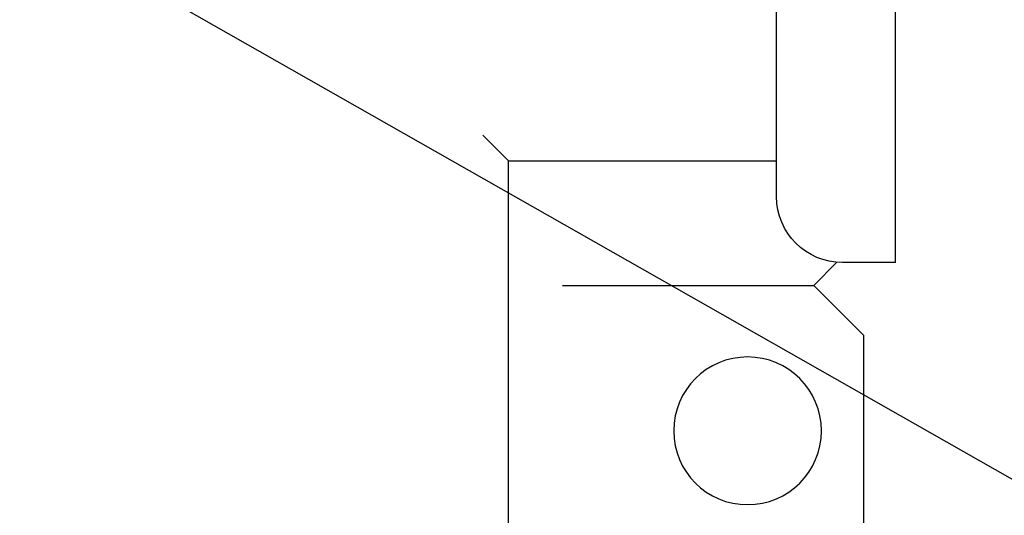
# Model space of a CAD drawing. Units: inches. Extents: x 0 to 17, y 0 to 11.
# Drawn here: x 4.9 to 5.6, y 9.5 to 9.9 of the extents above; entities that cross this region are included whole.
import ezdxf

# ---------------------------------------------------------------- set-up
doc = ezdxf.new("R2010")
doc.units = ezdxf.units.IN
doc.header["$MEASUREMENT"] = 0
doc.layers.add('DIMS', color=7, linetype='Continuous')
doc.layers.add('GEOM', color=7, linetype='Continuous')

msp = doc.modelspace()

# ---------------------------------------------------------------- linework, layer by layer
at = {"layer": 'DIMS', "color": 7}
msp.add_line((4.73953, 10.03725), (5.64383, 9.52291), dxfattribs=at)
at = {"layer": 'GEOM', "color": 7}
for p, q in [((5.54267, 9.68726), (5.54267, 10.17476)), ((5.45811, 9.73414), (5.45811, 10.15985)), ((5.24933, 9.77791), (5.26761, 9.75964)), ((5.26761, 9.75964), (5.4581, 9.75964)), ((5.26761, 8.89526), (5.26761, 9.75964)), ((5.48454, 9.67095), (5.50102, 9.68743)), ((5.52579, 9.68726), (5.50498, 9.68726)), ((5.54267, 9.68726), (5.52579, 9.68726)), ((5.30604, 9.67095), (5.30737, 9.67095)), ((5.30737, 9.67095), (5.33123, 9.67095)), ((5.33123, 9.67095), (5.34714, 9.67095)), ((5.34714, 9.67095), (5.48454, 9.67095)), ((5.52002, 9.63547), (5.48454, 9.67095)), ((5.52002, 9.49999), (5.52002, 9.63547))]:
    msp.add_line(p, q, dxfattribs=at)
at = {"layer": 'GEOM', "color": 7, "extrusion": (1.42109e-15, 0, -1)}
msp.add_circle((-5.43752, 9.56764), 0.0525, dxfattribs=at)
at = {"layer": 'GEOM', "color": 7, "extrusion": (0, 0, -1)}
msp.add_arc((-5.50498, 9.73414), 0.04688, -90, 0, dxfattribs=at)

doc.saveas('drawing.dxf')
